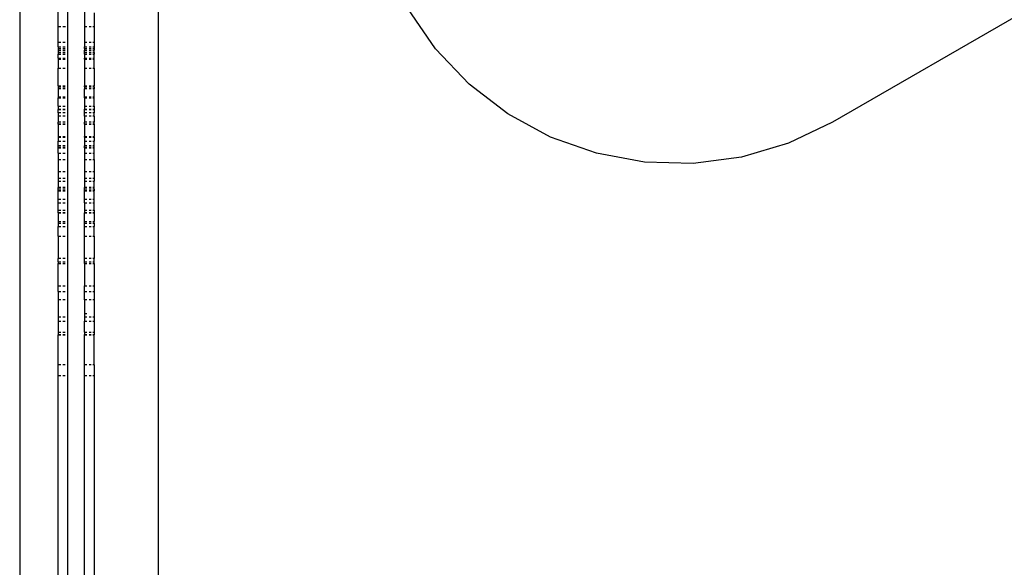
# Model space of a CAD drawing. Extents: x -5304 to 6369, y -3447 to 6142.
# Drawn here: x -2393 to -1981, y 1814 to 2043 of the extents above; entities that cross this region are included whole.
import ezdxf

# ---------------------------------------------------------------- set-up
doc = ezdxf.new("R2010")
doc.units = 0
doc.layers.get('0').update_dxf_attribs({"linetype": 'CONTINUOUS'})

msp = doc.modelspace()

# ---------------------------------------------------------------- linework, layer by layer
for p, q in [((-1547.79, 2292.24), (-2053.26, 2000.4)), ((-2393.28, 2112.91), (-2393.28, 1678.84)), ((-2373.18, 1790.74), (-2373.18, 2074.43)), ((-2335.28, 2074.06), (-2335.28, 1677.33)), ((-2377.18, 2040.53), (-2377.18, 2048.5)), ((-2366.18, 2048.5), (-2366.18, 2040.53)), ((-2219.29, 2031.17), (-2230.85, 2047.98)), ((-2362.18, 2046.13), (-2362.18, 2040.53)), ((-2377.18, 2040.53), (-2376.01, 2040.53)), ((-2377.18, 2033.98), (-2377.18, 2040.53)), ((-2375.24, 2040.53), (-2374.14, 2040.53)), ((-2366.18, 2040.53), (-2365.2, 2040.53)), ((-2366.18, 2040.53), (-2366.18, 2033.98)), ((-2364.2, 2040.53), (-2363.35, 2040.53)), ((-2362.74, 2040.53), (-2362.18, 2040.53)), ((-2362.18, 2040.53), (-2362.18, 2033.98)), ((-2377.18, 2033.98), (-2376.01, 2033.98)), ((-2377.18, 2032.02), (-2377.18, 2033.98)), ((-2377.18, 2032.02), (-2376.01, 2032.02)), ((-2377.18, 2032.02), (-2377.18, 2031.2)), ((-2377.18, 2031.2), (-2376.01, 2031.2)), ((-2377.18, 2031.2), (-2377.18, 2030.5)), ((-2375.19, 2033.98), (-2374.21, 2033.98)), ((-2375.18, 2032.02), (-2374.22, 2032.02)), ((-2375.18, 2031.2), (-2374.22, 2031.2)), ((-2366.18, 2033.98), (-2365.15, 2033.98)), ((-2366.18, 2033.98), (-2366.18, 2032.02)), ((-2366.18, 2032.02), (-2365.15, 2032.02)), ((-2366.18, 2031.2), (-2366.18, 2032.02)), ((-2366.18, 2031.2), (-2365.15, 2031.2)), ((-2366.18, 2031.2), (-2366.18, 2030.5)), ((-2364.18, 2033.98), (-2363.35, 2033.98)), ((-2364.18, 2032.02), (-2363.35, 2032.02)), ((-2364.18, 2031.2), (-2363.35, 2031.2)), ((-2362.72, 2033.98), (-2362.18, 2033.98)), ((-2362.72, 2032.02), (-2362.18, 2032.02)), ((-2362.72, 2031.2), (-2362.18, 2031.2)), ((-2362.18, 2033.98), (-2362.18, 2032.02)), ((-2362.18, 2032.02), (-2362.18, 2031.2)), ((-2362.18, 2031.2), (-2362.18, 2030.5)), ((-2205.25, 2016.37), (-2219.29, 2031.17)), ((-2377.18, 2030.5), (-2376.01, 2030.5)), ((-2377.18, 2030.5), (-2377.18, 2029.75)), ((-2377.18, 2029.75), (-2376.01, 2029.75)), ((-2377.18, 2029.75), (-2377.18, 2029.65)), ((-2377.18, 2029.65), (-2376.01, 2029.65)), ((-2377.18, 2029.65), (-2377.18, 2028.87)), ((-2377.18, 2028.87), (-2376.01, 2028.87)), ((-2377.18, 2027.29), (-2377.18, 2028.87)), ((-2377.18, 2027.29), (-2376.01, 2027.29)), ((-2377.18, 2027.29), (-2377.18, 2026.86)), ((-2377.18, 2026.86), (-2376.01, 2026.86)), ((-2377.18, 2026.86), (-2377.18, 2023.01)), ((-2375.18, 2030.5), (-2374.22, 2030.5)), ((-2375.18, 2029.75), (-2374.22, 2029.75)), ((-2375.18, 2029.65), (-2374.22, 2029.65)), ((-2375.18, 2028.87), (-2374.22, 2028.87)), ((-2375.18, 2027.29), (-2374.22, 2027.29)), ((-2375.18, 2026.86), (-2374.22, 2026.86)), ((-2366.18, 2030.5), (-2365.15, 2030.5)), ((-2366.18, 2029.75), (-2366.18, 2030.5)), ((-2366.18, 2029.75), (-2365.15, 2029.75)), ((-2366.18, 2029.65), (-2366.18, 2029.75)), ((-2366.18, 2029.65), (-2365.15, 2029.65)), ((-2366.18, 2028.87), (-2366.18, 2029.65)), ((-2366.18, 2028.87), (-2365.15, 2028.87)), ((-2366.18, 2028.87), (-2366.18, 2027.29)), ((-2366.18, 2027.29), (-2365.15, 2027.29)), ((-2366.18, 2026.86), (-2366.18, 2027.29)), ((-2366.18, 2026.86), (-2365.15, 2026.86)), ((-2366.18, 2026.86), (-2366.18, 2023.01)), ((-2364.18, 2030.5), (-2363.35, 2030.5)), ((-2364.18, 2029.75), (-2363.35, 2029.75)), ((-2364.18, 2029.65), (-2363.35, 2029.65)), ((-2364.18, 2028.87), (-2363.35, 2028.87)), ((-2364.18, 2027.29), (-2363.35, 2027.29)), ((-2364.18, 2026.86), (-2363.35, 2026.86)), ((-2362.72, 2030.5), (-2362.18, 2030.5)), ((-2362.72, 2029.75), (-2362.18, 2029.75)), ((-2362.72, 2029.65), (-2362.18, 2029.65)), ((-2362.72, 2028.87), (-2362.18, 2028.87)), ((-2362.72, 2027.29), (-2362.18, 2027.29)), ((-2362.72, 2026.86), (-2362.18, 2026.86)), ((-2362.18, 2029.75), (-2362.18, 2030.5)), ((-2362.18, 2029.65), (-2362.18, 2029.75)), ((-2362.18, 2029.65), (-2362.18, 2028.87)), ((-2362.18, 2027.29), (-2362.18, 2028.87)), ((-2362.18, 2026.86), (-2362.18, 2027.29)), ((-2362.18, 2023.01), (-2362.18, 2026.86)), ((-2377.18, 2023.01), (-2376.01, 2023.01)), ((-2377.18, 2015.68), (-2377.18, 2023.01)), ((-2375.18, 2023.01), (-2374.22, 2023.01)), ((-2366.18, 2023.01), (-2365.15, 2023.01)), ((-2366.18, 2023.01), (-2366.18, 2015.69)), ((-2364.18, 2023.01), (-2363.35, 2023.01)), ((-2362.72, 2023.01), (-2362.18, 2023.01)), ((-2362.18, 2023.01), (-2362.18, 2015.68)), ((-2377.18, 2015.68), (-2376.01, 2015.69)), ((-2377.18, 2015.68), (-2377.18, 2015.16)), ((-2377.18, 2015.16), (-2376.01, 2015.16)), ((-2377.18, 2015.16), (-2377.18, 2014.36)), ((-2376.01, 2014.36), (-2377.18, 2014.36)), ((-2377.18, 2014.36), (-2377.18, 2011.05)), ((-2375.18, 2015.69), (-2374.22, 2015.69)), ((-2375.18, 2015.16), (-2374.22, 2015.16)), ((-2374.22, 2014.36), (-2375.18, 2014.36)), ((-2366.18, 2015.69), (-2365.15, 2015.69)), ((-2366.18, 2015.16), (-2366.18, 2015.69)), ((-2366.18, 2015.16), (-2365.15, 2015.16)), ((-2366.18, 2015.16), (-2366.18, 2014.36)), ((-2365.15, 2014.36), (-2366.18, 2014.36)), ((-2366.18, 2011.05), (-2366.18, 2014.36)), ((-2364.18, 2015.69), (-2363.35, 2015.69)), ((-2364.18, 2015.16), (-2363.35, 2015.16)), ((-2363.35, 2014.36), (-2364.18, 2014.36)), ((-2362.72, 2015.69), (-2362.18, 2015.68)), ((-2362.72, 2015.16), (-2362.18, 2015.16)), ((-2362.18, 2014.36), (-2362.72, 2014.36)), ((-2362.18, 2015.16), (-2362.18, 2015.68)), ((-2362.18, 2015.16), (-2362.18, 2014.36)), ((-2362.18, 2011.05), (-2362.18, 2014.36)), ((-2189.07, 2003.96), (-2205.25, 2016.37)), ((-2377.18, 2011.05), (-2376.01, 2011.05)), ((-2377.18, 2011.05), (-2377.18, 2010.69)), ((-2377.18, 2010.69), (-2376.01, 2010.69)), ((-2377.18, 2007.17), (-2377.18, 2010.69)), ((-2375.18, 2011.05), (-2374.22, 2011.05)), ((-2375.18, 2010.69), (-2374.22, 2010.69)), ((-2366.18, 2011.05), (-2365.15, 2011.05)), ((-2366.18, 2010.69), (-2366.18, 2011.05)), ((-2366.18, 2010.69), (-2365.15, 2010.69)), ((-2366.18, 2010.69), (-2366.18, 2007.17)), ((-2364.18, 2011.05), (-2363.35, 2011.05)), ((-2364.18, 2010.69), (-2363.35, 2010.69)), ((-2362.72, 2011.05), (-2362.18, 2011.05)), ((-2362.72, 2010.69), (-2362.18, 2010.69)), ((-2362.18, 2010.69), (-2362.18, 2011.05)), ((-2362.18, 2007.17), (-2362.18, 2010.69)), ((-2377.18, 2007.17), (-2376.01, 2007.17)), ((-2377.18, 2007.17), (-2377.18, 2005.86)), ((-2375.18, 2007.17), (-2374.22, 2007.17)), ((-2366.18, 2007.17), (-2365.15, 2007.17)), ((-2366.18, 2007.17), (-2366.18, 2005.86)), ((-2364.18, 2007.17), (-2363.35, 2007.17)), ((-2362.72, 2007.17), (-2362.18, 2007.17)), ((-2362.18, 2007.17), (-2362.18, 2005.86)), ((-2377.18, 2005.86), (-2376.01, 2005.86)), ((-2377.18, 2005.86), (-2377.18, 2005.72)), ((-2377.18, 2005.72), (-2376.01, 2005.72)), ((-2377.18, 2005.69), (-2377.18, 2005.72)), ((-2377.18, 2005.69), (-2376.01, 2005.69)), ((-2377.18, 2004.4), (-2377.18, 2005.69)), ((-2376.01, 2004.4), (-2377.18, 2004.4)), ((-2377.18, 2004.4), (-2377.18, 2002.92)), ((-2376.01, 2002.92), (-2377.18, 2002.92)), ((-2377.18, 2002.92), (-2377.18, 2000.49)), ((-2375.18, 2005.86), (-2374.22, 2005.86)), ((-2375.18, 2005.72), (-2374.22, 2005.72)), ((-2375.18, 2005.69), (-2374.22, 2005.69)), ((-2374.22, 2004.4), (-2375.18, 2004.4)), ((-2374.22, 2002.92), (-2375.18, 2002.92)), ((-2366.18, 2005.86), (-2365.15, 2005.86)), ((-2366.18, 2005.72), (-2366.18, 2005.86)), ((-2366.18, 2005.72), (-2365.15, 2005.72)), ((-2366.18, 2005.69), (-2366.18, 2005.72)), ((-2366.18, 2005.69), (-2365.15, 2005.69)), ((-2366.18, 2004.4), (-2366.18, 2005.69)), ((-2365.15, 2004.4), (-2366.18, 2004.4)), ((-2366.18, 2002.92), (-2366.18, 2004.4)), ((-2365.15, 2002.92), (-2366.18, 2002.92)), ((-2366.18, 2002.92), (-2366.18, 2000.49)), ((-2364.18, 2005.86), (-2363.35, 2005.86)), ((-2364.18, 2005.72), (-2363.35, 2005.72)), ((-2364.18, 2005.69), (-2363.35, 2005.69)), ((-2363.35, 2004.4), (-2364.18, 2004.4)), ((-2363.35, 2002.92), (-2364.18, 2002.92)), ((-2362.72, 2005.86), (-2362.18, 2005.86)), ((-2362.72, 2005.72), (-2362.18, 2005.72)), ((-2362.72, 2005.69), (-2362.18, 2005.69)), ((-2362.18, 2004.4), (-2362.72, 2004.4)), ((-2362.18, 2002.92), (-2362.72, 2002.92)), ((-2362.18, 2005.72), (-2362.18, 2005.86)), ((-2362.18, 2005.69), (-2362.18, 2005.72)), ((-2362.18, 2005.69), (-2362.18, 2004.4)), ((-2362.18, 2002.92), (-2362.18, 2004.4)), ((-2362.18, 2002.92), (-2362.18, 2000.49)), ((-2171.14, 1994.22), (-2189.07, 2003.96)), ((-2376.01, 2000.49), (-2377.18, 2000.49)), ((-2377.18, 1999.73), (-2377.18, 2000.49)), ((-2377.18, 1999.73), (-2376.01, 1999.73)), ((-2377.18, 1999.59), (-2377.18, 1999.73)), ((-2377.18, 1999.59), (-2376.01, 1999.59)), ((-2377.18, 1999.59), (-2377.18, 1994.4)), ((-2374.22, 2000.49), (-2375.18, 2000.49)), ((-2375.18, 1999.73), (-2374.22, 1999.73)), ((-2375.18, 1999.59), (-2374.22, 1999.59)), ((-2365.15, 2000.49), (-2366.18, 2000.49)), ((-2366.18, 1999.73), (-2366.18, 2000.49)), ((-2366.18, 1999.73), (-2365.15, 1999.73)), ((-2366.18, 1999.59), (-2366.18, 1999.73)), ((-2366.18, 1999.59), (-2365.15, 1999.59)), ((-2366.18, 1999.59), (-2366.18, 1994.4)), ((-2363.35, 2000.49), (-2364.18, 2000.49)), ((-2364.18, 1999.73), (-2363.35, 1999.73)), ((-2364.18, 1999.59), (-2363.35, 1999.59)), ((-2362.18, 2000.49), (-2362.72, 2000.49)), ((-2362.72, 1999.73), (-2362.18, 1999.73)), ((-2362.72, 1999.59), (-2362.18, 1999.59)), ((-2362.18, 1999.73), (-2362.18, 2000.49)), ((-2362.18, 1999.73), (-2362.18, 1999.59)), ((-2362.18, 1999.59), (-2362.18, 1994.4)), ((-2053.26, 2000.4), (-2071.68, 1991.62)), ((-2377.18, 1994.4), (-2376.01, 1994.4)), ((-2377.18, 1994.4), (-2377.18, 1994.09)), ((-2377.18, 1994.09), (-2376.01, 1994.09)), ((-2377.18, 1994.09), (-2377.18, 1992.52)), ((-2375.18, 1994.4), (-2374.22, 1994.4)), ((-2375.18, 1994.09), (-2374.22, 1994.09)), ((-2366.18, 1994.4), (-2365.15, 1994.4)), ((-2366.18, 1994.09), (-2366.18, 1994.4)), ((-2366.18, 1994.09), (-2365.15, 1994.09)), ((-2366.18, 1994.09), (-2366.18, 1992.52)), ((-2364.18, 1994.4), (-2363.35, 1994.4)), ((-2364.18, 1994.09), (-2363.35, 1994.09)), ((-2362.72, 1994.4), (-2362.18, 1994.4)), ((-2362.72, 1994.09), (-2362.18, 1994.09)), ((-2362.18, 1994.09), (-2362.18, 1994.4)), ((-2362.18, 1994.09), (-2362.18, 1992.52)), ((-2151.91, 1987.41), (-2171.14, 1994.22)), ((-2377.18, 1992.52), (-2376.01, 1992.52)), ((-2377.18, 1990.5), (-2377.18, 1992.52)), ((-2376.01, 1990.5), (-2377.18, 1990.5)), ((-2377.18, 1990.01), (-2377.18, 1990.5)), ((-2377.18, 1990.01), (-2376.01, 1990.01)), ((-2377.18, 1989.76), (-2377.18, 1990.01)), ((-2377.18, 1989.76), (-2376.01, 1989.76)), ((-2377.18, 1987.41), (-2377.18, 1989.76)), ((-2375.18, 1992.52), (-2374.22, 1992.52)), ((-2374.22, 1990.5), (-2375.18, 1990.5)), ((-2375.18, 1990.01), (-2374.22, 1990.01)), ((-2375.18, 1989.76), (-2374.22, 1989.76)), ((-2366.18, 1992.52), (-2365.15, 1992.52)), ((-2366.18, 1992.52), (-2366.18, 1990.5)), ((-2365.15, 1990.5), (-2366.18, 1990.5)), ((-2366.18, 1990.01), (-2366.18, 1990.5)), ((-2366.18, 1990.01), (-2365.15, 1990.01)), ((-2366.18, 1989.76), (-2366.18, 1990.01)), ((-2366.18, 1989.76), (-2365.15, 1989.76)), ((-2366.18, 1989.76), (-2366.18, 1987.41)), ((-2364.18, 1992.52), (-2363.35, 1992.52)), ((-2363.35, 1990.5), (-2364.18, 1990.5)), ((-2364.18, 1990.01), (-2363.35, 1990.01)), ((-2364.18, 1989.76), (-2363.35, 1989.76)), ((-2362.72, 1992.52), (-2362.18, 1992.52)), ((-2362.18, 1990.5), (-2362.72, 1990.5)), ((-2362.72, 1990.01), (-2362.18, 1990.01)), ((-2362.72, 1989.76), (-2362.18, 1989.76)), ((-2362.18, 1990.5), (-2362.18, 1992.52)), ((-2362.18, 1990.01), (-2362.18, 1990.5)), ((-2362.18, 1989.76), (-2362.18, 1990.01)), ((-2362.18, 1987.41), (-2362.18, 1989.76)), ((-2071.68, 1991.62), (-2091.24, 1985.82)), ((-2377.18, 1987.41), (-2376.01, 1987.41)), ((-2377.18, 1987.41), (-2377.18, 1984.87)), ((-2375.18, 1987.41), (-2374.22, 1987.41)), ((-2366.18, 1987.41), (-2365.15, 1987.41)), ((-2366.18, 1987.41), (-2366.18, 1984.87)), ((-2364.18, 1987.41), (-2363.35, 1987.41)), ((-2362.72, 1987.41), (-2362.18, 1987.41)), ((-2362.18, 1984.87), (-2362.18, 1987.41)), ((-2131.85, 1983.7), (-2151.91, 1987.41)), ((-2091.24, 1985.82), (-2111.46, 1983.16)), ((-2377.18, 1984.87), (-2376.01, 1984.87)), ((-2377.18, 1984.87), (-2377.18, 1979.86)), ((-2375.18, 1984.87), (-2374.22, 1984.87)), ((-2366.18, 1984.87), (-2365.15, 1984.87)), ((-2366.18, 1984.87), (-2366.18, 1979.86)), ((-2364.18, 1984.87), (-2363.35, 1984.87)), ((-2362.72, 1984.87), (-2362.18, 1984.87)), ((-2362.18, 1984.87), (-2362.18, 1979.86)), ((-2111.46, 1983.16), (-2131.85, 1983.7)), ((-2377.18, 1979.86), (-2376.01, 1979.86)), ((-2377.18, 1979.86), (-2377.18, 1976.97)), ((-2375.18, 1979.86), (-2374.22, 1979.86)), ((-2366.18, 1979.86), (-2365.15, 1979.86)), ((-2366.18, 1979.86), (-2366.18, 1976.97)), ((-2364.18, 1979.86), (-2363.35, 1979.86)), ((-2362.72, 1979.86), (-2362.18, 1979.86)), ((-2362.18, 1979.86), (-2362.18, 1976.98)), ((-2377.18, 1976.97), (-2376.01, 1976.98)), ((-2377.18, 1976.97), (-2377.18, 1975.7)), ((-2377.18, 1975.7), (-2376.01, 1975.7)), ((-2377.18, 1975.7), (-2377.18, 1973.09)), ((-2375.18, 1976.98), (-2374.22, 1976.98)), ((-2375.18, 1975.7), (-2374.22, 1975.7)), ((-2366.18, 1976.97), (-2365.15, 1976.98)), ((-2366.18, 1976.97), (-2366.18, 1975.7)), ((-2366.18, 1975.7), (-2365.15, 1975.7)), ((-2366.18, 1975.7), (-2366.18, 1973.09)), ((-2364.18, 1976.98), (-2363.35, 1976.98)), ((-2364.18, 1975.7), (-2363.35, 1975.7)), ((-2362.72, 1976.98), (-2362.18, 1976.98)), ((-2362.72, 1975.7), (-2362.18, 1975.7)), ((-2362.18, 1976.98), (-2362.18, 1975.7)), ((-2362.18, 1973.09), (-2362.18, 1975.7)), ((-2376.01, 1973.09), (-2377.18, 1973.09)), ((-2377.18, 1972.39), (-2377.18, 1973.09)), ((-2376.01, 1972.39), (-2377.18, 1972.39)), ((-2377.18, 1971.72), (-2377.18, 1972.39)), ((-2376.01, 1971.72), (-2377.18, 1971.72)), ((-2377.18, 1971.67), (-2377.18, 1971.72)), ((-2377.18, 1971.67), (-2376.01, 1971.67)), ((-2377.18, 1968.16), (-2377.18, 1971.67)), ((-2374.22, 1973.09), (-2375.18, 1973.09)), ((-2374.22, 1972.39), (-2375.18, 1972.39)), ((-2374.22, 1971.72), (-2375.18, 1971.72)), ((-2375.18, 1971.67), (-2374.22, 1971.67)), ((-2365.15, 1973.09), (-2366.18, 1973.09)), ((-2366.18, 1972.39), (-2366.18, 1973.09)), ((-2365.15, 1972.39), (-2366.18, 1972.39)), ((-2366.18, 1971.72), (-2366.18, 1972.39)), ((-2365.15, 1971.72), (-2366.18, 1971.72)), ((-2366.18, 1971.67), (-2366.18, 1971.72)), ((-2366.18, 1971.67), (-2365.15, 1971.67)), ((-2366.18, 1968.16), (-2366.18, 1971.67)), ((-2363.35, 1973.09), (-2364.18, 1973.09)), ((-2363.35, 1972.39), (-2364.18, 1972.39)), ((-2363.35, 1971.72), (-2364.18, 1971.72)), ((-2364.18, 1971.67), (-2363.35, 1971.67)), ((-2362.18, 1973.09), (-2362.72, 1973.09)), ((-2362.18, 1972.39), (-2362.72, 1972.39)), ((-2362.18, 1971.72), (-2362.72, 1971.72)), ((-2362.72, 1971.67), (-2362.18, 1971.67)), ((-2362.18, 1972.39), (-2362.18, 1973.09)), ((-2362.18, 1972.39), (-2362.18, 1971.72)), ((-2362.18, 1971.72), (-2362.18, 1971.67)), ((-2362.18, 1968.16), (-2362.18, 1971.67)), ((-2377.18, 1968.16), (-2376.01, 1968.16)), ((-2377.18, 1966.74), (-2377.18, 1968.16)), ((-2377.18, 1966.74), (-2376.01, 1966.74)), ((-2377.18, 1963.54), (-2377.18, 1966.74)), ((-2375.18, 1968.16), (-2374.22, 1968.16)), ((-2375.18, 1966.74), (-2374.22, 1966.74)), ((-2366.18, 1968.16), (-2365.15, 1968.16)), ((-2366.18, 1966.74), (-2366.18, 1968.16)), ((-2366.18, 1966.74), (-2365.15, 1966.74)), ((-2366.18, 1966.74), (-2366.18, 1963.54)), ((-2364.18, 1968.16), (-2363.35, 1968.16)), ((-2364.18, 1966.74), (-2363.35, 1966.74)), ((-2362.72, 1968.16), (-2362.18, 1968.16)), ((-2362.72, 1966.74), (-2362.18, 1966.74)), ((-2362.18, 1966.74), (-2362.18, 1968.16)), ((-2362.18, 1963.54), (-2362.18, 1966.74)), ((-2377.18, 1963.54), (-2376.01, 1963.54)), ((-2377.18, 1962.53), (-2377.18, 1963.54)), ((-2377.18, 1962.53), (-2376.01, 1962.55)), ((-2377.18, 1962.46), (-2377.18, 1962.53)), ((-2376.01, 1962.46), (-2377.18, 1962.46)), ((-2377.18, 1962.46), (-2377.18, 1958.82)), ((-2375.18, 1963.54), (-2374.22, 1963.54)), ((-2375.18, 1962.55), (-2374.22, 1962.55)), ((-2374.22, 1962.46), (-2375.18, 1962.46)), ((-2366.18, 1963.54), (-2365.15, 1963.54)), ((-2366.18, 1963.54), (-2366.18, 1962.53)), ((-2366.18, 1962.53), (-2365.15, 1962.55)), ((-2366.18, 1962.46), (-2366.18, 1962.53)), ((-2365.15, 1962.46), (-2366.18, 1962.46)), ((-2366.18, 1958.82), (-2366.18, 1962.46)), ((-2364.18, 1963.54), (-2363.35, 1963.54)), ((-2364.18, 1962.55), (-2363.35, 1962.55)), ((-2363.35, 1962.46), (-2364.18, 1962.46)), ((-2362.72, 1963.54), (-2362.18, 1963.54)), ((-2362.72, 1962.55), (-2362.18, 1962.53)), ((-2362.18, 1962.46), (-2362.72, 1962.46)), ((-2362.18, 1963.54), (-2362.18, 1962.53)), ((-2362.18, 1962.53), (-2362.18, 1962.46)), ((-2362.18, 1962.46), (-2362.18, 1958.82)), ((-2377.18, 1958.82), (-2376.01, 1958.82)), ((-2377.18, 1958.82), (-2377.18, 1958.13)), ((-2377.18, 1958.13), (-2376.01, 1958.13)), ((-2377.18, 1958.13), (-2377.18, 1956.76)), ((-2377.18, 1956.76), (-2376.01, 1956.76)), ((-2377.18, 1952.67), (-2377.18, 1956.76)), ((-2375.18, 1958.82), (-2374.22, 1958.82)), ((-2375.18, 1958.13), (-2374.22, 1958.13)), ((-2375.18, 1956.76), (-2374.22, 1956.76)), ((-2366.18, 1958.82), (-2365.15, 1958.82)), ((-2366.18, 1958.13), (-2366.18, 1958.82)), ((-2366.18, 1958.13), (-2365.15, 1958.13)), ((-2366.18, 1956.76), (-2366.18, 1958.13)), ((-2366.18, 1956.76), (-2365.15, 1956.76)), ((-2366.18, 1952.67), (-2366.18, 1956.76)), ((-2364.18, 1958.82), (-2363.35, 1958.82)), ((-2364.18, 1958.13), (-2363.35, 1958.13)), ((-2364.18, 1956.76), (-2363.35, 1956.76)), ((-2362.72, 1958.82), (-2362.18, 1958.82)), ((-2362.72, 1958.13), (-2362.18, 1958.13)), ((-2362.72, 1956.76), (-2362.18, 1956.76)), ((-2362.18, 1958.13), (-2362.18, 1958.82)), ((-2362.18, 1958.13), (-2362.18, 1956.76)), ((-2362.18, 1952.67), (-2362.18, 1956.76)), ((-2377.18, 1952.67), (-2376.01, 1952.67)), ((-2377.18, 1952.67), (-2377.18, 1943.39)), ((-2375.18, 1952.67), (-2374.22, 1952.67)), ((-2366.18, 1952.67), (-2365.15, 1952.67)), ((-2366.18, 1943.39), (-2366.18, 1952.67)), ((-2364.18, 1952.67), (-2363.35, 1952.67)), ((-2362.72, 1952.67), (-2362.18, 1952.67)), ((-2362.18, 1952.67), (-2362.18, 1943.39)), ((-2376.01, 1943.39), (-2377.18, 1943.39)), ((-2377.18, 1942.02), (-2377.18, 1943.39)), ((-2377.18, 1942.02), (-2376.01, 1942.02)), ((-2377.18, 1942.02), (-2377.18, 1941.33)), ((-2377.18, 1941.33), (-2376.01, 1941.33)), ((-2377.18, 1931.97), (-2377.18, 1941.33)), ((-2374.22, 1943.39), (-2375.18, 1943.39)), ((-2375.18, 1942.02), (-2374.22, 1942.02)), ((-2375.18, 1941.33), (-2374.22, 1941.33)), ((-2365.15, 1943.39), (-2366.18, 1943.39)), ((-2366.18, 1942.02), (-2366.18, 1943.39)), ((-2366.18, 1942.02), (-2365.15, 1942.02)), ((-2366.18, 1941.33), (-2366.18, 1942.02)), ((-2366.18, 1941.33), (-2365.15, 1941.33)), ((-2366.18, 1941.33), (-2366.18, 1931.98)), ((-2363.35, 1943.39), (-2364.18, 1943.39)), ((-2364.18, 1942.02), (-2363.35, 1942.02)), ((-2364.18, 1941.33), (-2363.35, 1941.33)), ((-2362.18, 1943.39), (-2362.72, 1943.39)), ((-2362.72, 1942.02), (-2362.18, 1942.02)), ((-2362.72, 1941.33), (-2362.18, 1941.33)), ((-2362.18, 1942.02), (-2362.18, 1943.39)), ((-2362.18, 1941.33), (-2362.18, 1942.02)), ((-2362.18, 1941.33), (-2362.18, 1931.98)), ((-2377.18, 1931.97), (-2376.01, 1931.98)), ((-2377.18, 1929.51), (-2377.18, 1931.97)), ((-2375.18, 1931.98), (-2374.22, 1931.98)), ((-2366.18, 1929.51), (-2366.18, 1931.98)), ((-2366.18, 1931.98), (-2365.15, 1931.98)), ((-2364.18, 1931.98), (-2363.35, 1931.98)), ((-2362.72, 1931.98), (-2362.18, 1931.98)), ((-2362.18, 1931.98), (-2362.18, 1929.51)), ((-2377.18, 1929.51), (-2376.01, 1929.51)), ((-2377.18, 1929.51), (-2377.18, 1926.08)), ((-2375.18, 1929.51), (-2374.22, 1929.51)), ((-2366.18, 1929.51), (-2365.15, 1929.51)), ((-2366.18, 1926.08), (-2366.18, 1929.51)), ((-2364.18, 1929.51), (-2363.35, 1929.51)), ((-2362.72, 1929.51), (-2362.18, 1929.51)), ((-2362.18, 1929.51), (-2362.18, 1926.08)), ((-2376.01, 1926.08), (-2377.18, 1926.08)), ((-2377.18, 1926.08), (-2377.18, 1918.83)), ((-2374.22, 1926.08), (-2375.18, 1926.08)), ((-2365.15, 1926.08), (-2366.18, 1926.08)), ((-2366.18, 1926.08), (-2366.18, 1920.36)), ((-2363.35, 1926.08), (-2364.18, 1926.08)), ((-2362.18, 1926.08), (-2362.72, 1926.08)), ((-2362.18, 1926.08), (-2362.18, 1920.36)), ((-2366.18, 1920.36), (-2365.15, 1920.36)), ((-2366.18, 1920.36), (-2366.18, 1918.83)), ((-2362.32, 1920.36), (-2362.18, 1920.36)), ((-2362.18, 1920.36), (-2362.18, 1918.83)), ((-2376.01, 1918.83), (-2377.18, 1918.83)), ((-2377.18, 1918.83), (-2377.18, 1917.18)), ((-2377.18, 1917.18), (-2376.01, 1917.18)), ((-2377.18, 1917.18), (-2377.18, 1912.58)), ((-2374.22, 1918.83), (-2375.18, 1918.83)), ((-2375.18, 1917.18), (-2374.22, 1917.18)), ((-2365.15, 1918.83), (-2366.18, 1918.83)), ((-2366.18, 1918.83), (-2366.18, 1917.18)), ((-2366.18, 1917.18), (-2365.15, 1917.18)), ((-2366.18, 1912.56), (-2366.18, 1917.18)), ((-2363.35, 1918.83), (-2364.18, 1918.83)), ((-2364.18, 1917.18), (-2363.35, 1917.18)), ((-2362.18, 1918.83), (-2362.72, 1918.83)), ((-2362.72, 1917.18), (-2362.18, 1917.18)), ((-2362.18, 1918.83), (-2362.18, 1917.18)), ((-2362.18, 1917.18), (-2362.18, 1912.56)), ((-2377.18, 1912.58), (-2376.01, 1912.56)), ((-2377.18, 1912.58), (-2377.18, 1911.54)), ((-2377.18, 1911.54), (-2377.18, 1911.49)), ((-2377.18, 1911.54), (-2376.01, 1911.54)), ((-2377.18, 1911.49), (-2376.01, 1911.49)), ((-2377.18, 1911.46), (-2377.18, 1911.49)), ((-2377.18, 1911.46), (-2376.01, 1911.46)), ((-2377.18, 1898.88), (-2377.18, 1911.46)), ((-2375.18, 1912.56), (-2374.22, 1912.56)), ((-2375.18, 1911.54), (-2374.22, 1911.54)), ((-2375.18, 1911.49), (-2374.22, 1911.49)), ((-2375.18, 1911.46), (-2374.22, 1911.46)), ((-2366.18, 1912.56), (-2365.15, 1912.56)), ((-2366.18, 1912.56), (-2366.18, 1911.54)), ((-2366.18, 1911.54), (-2365.15, 1911.54)), ((-2366.18, 1911.49), (-2366.18, 1911.54)), ((-2366.18, 1911.46), (-2366.18, 1911.49)), ((-2366.18, 1911.49), (-2365.15, 1911.49)), ((-2366.18, 1911.46), (-2365.15, 1911.46)), ((-2366.18, 1898.88), (-2366.18, 1911.46)), ((-2364.18, 1912.56), (-2363.35, 1912.56)), ((-2364.18, 1911.54), (-2363.35, 1911.54)), ((-2364.18, 1911.49), (-2363.35, 1911.49)), ((-2364.18, 1911.46), (-2363.35, 1911.46)), ((-2362.72, 1912.56), (-2362.18, 1912.56)), ((-2362.72, 1911.54), (-2362.18, 1911.52)), ((-2362.72, 1911.49), (-2362.18, 1911.52)), ((-2362.72, 1911.46), (-2362.18, 1911.46)), ((-2362.18, 1912.56), (-2362.18, 1911.52)), ((-2362.18, 1911.52), (-2362.18, 1911.46)), ((-2362.18, 1898.88), (-2362.18, 1911.46)), ((-2376.01, 1898.88), (-2377.18, 1898.88)), ((-2377.18, 1894.24), (-2377.18, 1898.88)), ((-2374.22, 1898.88), (-2375.18, 1898.88)), ((-2365.15, 1898.88), (-2366.18, 1898.88)), ((-2366.18, 1894.24), (-2366.18, 1898.88)), ((-2363.35, 1898.88), (-2364.18, 1898.88)), ((-2362.18, 1898.88), (-2362.72, 1898.88)), ((-2362.18, 1898.88), (-2362.18, 1894.24)), ((-2376.01, 1894.24), (-2377.18, 1894.24)), ((-2377.18, 1801.66), (-2377.18, 1894.24)), ((-2374.22, 1894.24), (-2375.18, 1894.24)), ((-2365.15, 1894.24), (-2366.18, 1894.24)), ((-2366.18, 1801.66), (-2366.18, 1894.24)), ((-2363.35, 1894.24), (-2364.18, 1894.24)), ((-2362.18, 1894.24), (-2362.72, 1894.24)), ((-2362.18, 1894.24), (-2362.18, 1801.66))]:
    msp.add_line(p, q)

doc.saveas('drawing.dxf')
